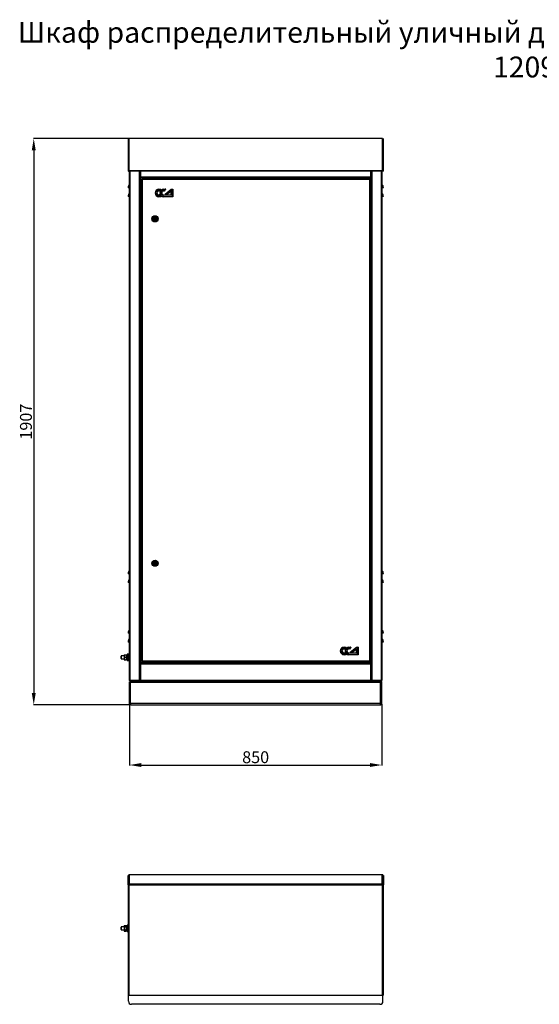
# Model space of a CAD drawing. Units: millimetres. Extents: x 1882 to 5690, y 2276 to 5592.
# Drawn here: x 1882 to 3632, y 2276 to 5592 of the extents above; entities that cross this region are included whole.
import ezdxf

# ---------------------------------------------------------------- set-up
doc = ezdxf.new("R2010")
doc.units = ezdxf.units.MM
doc.layers.add('Логотип', color=1, linetype='Continuous')
doc.layers.add('Размер мм', color=8, linetype='Continuous')
doc.styles.get("Standard").update_dxf_attribs({"font": 'arial.ttf'})
doc.dimstyles.new('Аннотативный', dxfattribs={"dimscale": 0, "dimtxt": 40, "dimasz": 40, "dimexe": 1.25, "dimexo": 0.625, "dimtad": 1, "dimdec": 0, "dimtxsty": 'Standard', "dimcen": 2.5, "dimadec": 0, "dimazin": 0, "dimtfac": 1, "dimtdec": 0, "dimtmove": 0, "dimatfit": 3, "dimfxl": 1, "dimarcsym": 0})

# ---------------------------------------------------------------- blocks, each defined once
blk = doc.blocks.new('*D1')
at = {"layer": 'Defpoints', "color": 0, "transparency": 16777216}
for p in [(2249.1, 5192.3), (1929.2, 3284.9), (2256.6, 3284.9)]:
    blk.add_point(p, dxfattribs=at)
at = {"layer": 'Размер мм', "color": 0, "lineweight": -2, "transparency": 16777216}
for p, q in [((2248.5, 5192.3), (1927.9, 5192.3)), ((1929.2, 5152.3), (1929.2, 3324.9)), ((2256, 3284.9), (1927.9, 3284.9))]:
    blk.add_line(p, q, dxfattribs=at)
at = {"layer": 'Размер мм', "color": 0, "transparency": 16777216}
for points in [[(1922.5, 5152.3), (1935.8, 5152.3), (1929.2, 5192.3)], [(1922.5, 3324.9), (1935.8, 3324.9), (1929.2, 3284.9)]]:
    blk.add_solid(points, dxfattribs=at)
at = {"layer": 'Размер мм', "color": 0, "transparency": 16777216, "insert": (1908.1, 4238.6), "char_height": 40, "attachment_point": 5, "rotation": 90}
blk.add_mtext('1907', dxfattribs=at)
blk = doc.blocks.new('*D2')
at = {"layer": 'Defpoints', "color": 0, "transparency": 16777216}
for p in [(2251.6, 3289.9), (3101.1, 3287.9), (3101.1, 3082.1)]:
    blk.add_point(p, dxfattribs=at)
at = {"layer": 'Размер мм', "color": 0, "lineweight": -2, "transparency": 16777216}
for p, q in [((2251.6, 3289.3), (2251.6, 3080.9)), ((3101.1, 3287.3), (3101.1, 3080.9)), ((2291.6, 3082.1), (3061.1, 3082.1))]:
    blk.add_line(p, q, dxfattribs=at)
at = {"layer": 'Размер мм', "color": 0, "transparency": 16777216}
for points in [[(2291.6, 3088.8), (2291.6, 3075.5), (2251.6, 3082.1)], [(3061.1, 3088.8), (3061.1, 3075.5), (3101.1, 3082.1)]]:
    blk.add_solid(points, dxfattribs=at)
at = {"layer": 'Размер мм', "color": 0, "transparency": 16777216, "insert": (2676.4, 3103.2), "char_height": 40, "attachment_point": 5}
blk.add_mtext('850', dxfattribs=at)

msp = doc.modelspace()

# ---------------------------------------------------------------- linework, layer by layer
at = {"linetype": 'Continuous', "lineweight": 25}
for p, q in [((2246.6, 5189.9), (2246.6, 5081.9)), ((2249.1, 5192.3), (2249.1, 5083.6)), ((2250.7, 5192.3), (2249.1, 5192.3)), ((3102.5, 5192.4), (2250.7, 5192.4)), ((2250.7, 5192.3), (2250.7, 5192.4)), ((3102.5, 5192.3), (2250.7, 5192.3)), ((3102.5, 5192.4), (3102.5, 5192.3)), ((3104.1, 5192.3), (3102.5, 5192.3)), ((3104.1, 5083.6), (3104.1, 5192.3)), ((3106.6, 5081.9), (3106.6, 5189.9)), ((2248.1, 5081.9), (2246.6, 5081.9)), ((2248.1, 5082.1), (2247.3, 5082.9)), ((2248.1, 5082.1), (2248.1, 5083.6)), ((2248.1, 5083.6), (2258.1, 5083.6)), ((2249.1, 5083.6), (2248.1, 5083.6)), ((2248.1, 5083.6), (2248.1, 5083.6)), ((2258.1, 5082.1), (2248.1, 5082.1)), ((2248.4, 5081.9), (2248.1, 5081.9)), ((2248.4, 5081.9), (2248.2, 5082.1)), ((2248.4, 5081.9), (2249.6, 5081.9)), ((3104.1, 5083.6), (2249.1, 5083.6)), ((2249.6, 5082.1), (2249.6, 5081.9)), ((2249.6, 5081.9), (2249.7, 5081.9)), ((2249.7, 5081.9), (2249.7, 5082.1)), ((2251.6, 3367.4), (2251.6, 5082.1)), ((2254.1, 3366.4), (2254.1, 5082.1)), ((2258.1, 5083.6), (2258.1, 5082.1)), ((3095.1, 5083.6), (2258.1, 5083.6)), ((3095.1, 5082.1), (2258.1, 5082.1)), ((2285.6, 3366.4), (2285.6, 5082.1)), ((2288.1, 3366.4), (2288.1, 5082.1)), ((2288.6, 5082.1), (2288.6, 5063.4)), ((3064.6, 5063.4), (3064.6, 5082.1)), ((3065.1, 5082.1), (3065.1, 3366.4)), ((3067.6, 5082.1), (3067.6, 3366.4)), ((3095.1, 5082.1), (3095.1, 5083.6)), ((3095.1, 5083.6), (3105.1, 5083.6)), ((3105.1, 5082.1), (3095.1, 5082.1)), ((3099.1, 5082.1), (3099.1, 3366.4)), ((3101.6, 5082.1), (3101.6, 3367.4)), ((3103.5, 5082.1), (3103.5, 5081.9)), ((3103.6, 5081.9), (3103.5, 5081.9)), ((3103.6, 5081.9), (3103.6, 5082.1)), ((3104.9, 5081.9), (3103.6, 5081.9)), ((3105.1, 5083.6), (3104.1, 5083.6)), ((3104.9, 5081.9), (3105.1, 5082.1)), ((3105.1, 5081.9), (3104.9, 5081.9)), ((3105.1, 5083.6), (3105.1, 5082.1)), ((3105.1, 5083.6), (3105.1, 5083.6)), ((3105.1, 5082.1), (3105.9, 5082.9)), ((3106.6, 5081.9), (3105.1, 5081.9)), ((2288.6, 5060.9), (2288.6, 5063.4)), ((2288.6, 5063.4), (3064.6, 5063.4)), ((2288.6, 5060.9), (3064.6, 5060.9)), ((2289.1, 3425.9), (2289.1, 5060.9)), ((2292.6, 3430.3), (2292.6, 5056.6)), ((2292.6, 5056.6), (2294.1, 5056.6)), ((2294.4, 5058.4), (3060.7, 5058.4)), ((2294.4, 5058.4), (2294.4, 5056.9)), ((2295.6, 5055.4), (3059.6, 5055.4)), ((2295.6, 3431.4), (2295.6, 5055.4)), ((2322.1, 5060.9), (2322.1, 5058.4)), ((2322.6, 5060.9), (2322.6, 5059.9)), ((2322.6, 5059.9), (3030.6, 5059.9)), ((2322.6, 5058.4), (2322.6, 5059.9)), ((3030.6, 5059.9), (3030.6, 5060.9)), ((3030.6, 5059.9), (3030.6, 5058.4)), ((3031.1, 5058.4), (3031.1, 5060.9)), ((3059.6, 5055.4), (3059.6, 3431.4)), ((3060.7, 5058.4), (3060.7, 5056.9)), ((3062.6, 5056.6), (3061.1, 5056.6)), ((3062.6, 5056.6), (3062.6, 3430.3)), ((3064.1, 5060.9), (3064.1, 3425.9)), ((3064.6, 5063.4), (3064.6, 5060.9)), ((2251.5, 5026.4), (2246.6, 5026.4)), ((2251.5, 5026.4), (2251.5, 5037.9)), ((2251.6, 5026.4), (2251.5, 5026.4)), ((2251.5, 4996.4), (2251.5, 5007.9)), ((3101.8, 5026.4), (3101.6, 5026.4)), ((3101.8, 5037.9), (3101.8, 5026.4)), ((3106.6, 5026.4), (3101.8, 5026.4)), ((3101.8, 5007.9), (3101.8, 4996.4)), ((2251.5, 4996.4), (2246.6, 4996.4)), ((2251.6, 4996.4), (2251.5, 4996.4)), ((3101.8, 4996.4), (3101.6, 4996.4)), ((3106.6, 4996.4), (3101.8, 4996.4)), ((2251.5, 3726.4), (2246.6, 3726.4)), ((2251.5, 3726.4), (2251.5, 3737.9)), ((2251.6, 3726.4), (2251.5, 3726.4)), ((3101.8, 3726.4), (3101.6, 3726.4)), ((3101.8, 3737.9), (3101.8, 3726.4)), ((3106.6, 3726.4), (3101.8, 3726.4)), ((2251.5, 3696.4), (2246.6, 3696.4)), ((2251.5, 3696.4), (2251.5, 3707.9)), ((2251.6, 3696.4), (2251.5, 3696.4)), ((3101.8, 3696.4), (3101.6, 3696.4)), ((3101.8, 3707.9), (3101.8, 3696.4)), ((3106.6, 3696.4), (3101.8, 3696.4)), ((2251.5, 3526.4), (2246.6, 3526.4)), ((2251.5, 3526.4), (2251.5, 3537.9)), ((2251.6, 3526.4), (2251.5, 3526.4)), ((3101.8, 3526.4), (3101.6, 3526.4)), ((3101.8, 3537.9), (3101.8, 3526.4)), ((3106.6, 3526.4), (3101.8, 3526.4)), ((2251.5, 3496.4), (2246.6, 3496.4)), ((2251.5, 3496.4), (2251.5, 3507.9)), ((2251.6, 3496.4), (2251.5, 3496.4)), ((3101.8, 3496.4), (3101.6, 3496.4)), ((3101.8, 3507.9), (3101.8, 3496.4)), ((3106.6, 3496.4), (3101.8, 3496.4)), ((2224.1, 3449.9), (2223.1, 3448.9)), ((2223.1, 3440.9), (2223.1, 3448.9)), ((2233.1, 3449.9), (2224.1, 3449.9)), ((2224.1, 3449.9), (2224.1, 3439.9)), ((2233.1, 3453.4), (2233.1, 3449.2)), ((2233.1, 3449.2), (2233.1, 3440.7)), ((2233.8, 3453.4), (2240.3, 3453.4)), ((2241.1, 3453.4), (2241.1, 3449.2)), ((2244.3, 3449.9), (2241.1, 3449.9)), ((2241.1, 3449.2), (2241.1, 3440.7)), ((2246.3, 3455.4), (2244.3, 3455.4)), ((2244.3, 3455.4), (2244.3, 3434.4)), ((2248.3, 3455.4), (2246.3, 3455.4)), ((2246.3, 3455.4), (2246.3, 3434.4)), ((2248.3, 3434.4), (2248.3, 3455.4)), ((2251.6, 3449.9), (2248.3, 3449.9)), ((2223.1, 3440.9), (2224.1, 3439.9)), ((2224.1, 3439.9), (2233.1, 3439.9)), ((2233.1, 3440.7), (2233.1, 3436.4)), ((2233.8, 3444.9), (2240.3, 3444.9)), ((2233.8, 3436.4), (2240.3, 3436.4)), ((2241.1, 3440.7), (2241.1, 3436.4)), ((2241.1, 3439.9), (2244.3, 3439.9)), ((2244.3, 3434.4), (2246.3, 3434.4)), ((2246.3, 3434.4), (2248.3, 3434.4)), ((2248.3, 3439.9), (2251.6, 3439.9)), ((2251.6, 3433), (2251.5, 3433)), ((2251.5, 3432.8), (2251.5, 3433)), ((2251.6, 3432.8), (2251.5, 3432.8)), ((2251.5, 3421.8), (2251.5, 3432.8)), ((2251.6, 3421.8), (2251.5, 3421.8)), ((2251.5, 3421), (2251.5, 3421.8)), ((2251.6, 3421), (2251.5, 3421)), ((2251.6, 3433.5), (2251.6, 3433.5)), ((2251.6, 3433.5), (2251.6, 3433)), ((2251.6, 3433), (2251.6, 3433)), ((2251.6, 3433), (2251.6, 3422)), ((2251.6, 3422), (2251.6, 3422)), ((2251.6, 3422), (2251.6, 3420.5)), ((2251.6, 3420.5), (2251.6, 3420.5)), ((2288.1, 3425.9), (2289.1, 3425.9)), ((3064.6, 3425.9), (2288.6, 3425.9)), ((2288.6, 3425.9), (2288.6, 3424.9)), ((2288.6, 3425.9), (2288.6, 3425.9)), ((2288.6, 3422.4), (2288.6, 3424.9)), ((2288.6, 3424.9), (3064.6, 3424.9)), ((2288.6, 3422.4), (2288.6, 3367.4)), ((2288.6, 3422.4), (3064.6, 3422.4)), ((2322.1, 3425.9), (2289.1, 3425.9)), ((2292.6, 3430.3), (2294.1, 3430.3)), ((2294.4, 3428.4), (2294.4, 3429.9)), ((3060.7, 3428.4), (2294.4, 3428.4)), ((3059.6, 3431.4), (2295.6, 3431.4)), ((2322.1, 3428.4), (2322.1, 3425.9)), ((2329.4, 3428.4), (2329.6, 3428.4)), ((3023.6, 3428.4), (2329.6, 3428.4)), ((3023.6, 3428.4), (3023.9, 3428.4)), ((3031.1, 3425.9), (3031.1, 3428.4)), ((3064.1, 3425.9), (3031.1, 3425.9)), ((3060.7, 3428.4), (3060.7, 3429.9)), ((3062.6, 3430.3), (3061.1, 3430.3)), ((3064.1, 3425.9), (3065.1, 3425.9)), ((3064.6, 3424.9), (3064.6, 3425.9)), ((3064.6, 3425.9), (3064.6, 3425.9)), ((3064.6, 3424.9), (3064.6, 3422.4)), ((3064.6, 3367.4), (3064.6, 3422.4)), ((2251.6, 3366.4), (2251.6, 3367.4)), ((2254.1, 3366.4), (2251.6, 3366.4)), ((2251.6, 3359.9), (2251.6, 3361.9)), ((2252, 3361.9), (2251.6, 3361.9)), ((2251.6, 3289.9), (2251.6, 3359.9)), ((2254.6, 3359.9), (2251.6, 3359.9)), ((2254, 3366.4), (2254.1, 3366.4)), ((2254.1, 3366.4), (2285.6, 3366.4)), ((2288.1, 3366.4), (2254.1, 3366.4)), ((2254.1, 3366.4), (2254.1, 3364.9)), ((2288.1, 3364.9), (2254.1, 3364.9)), ((3096.6, 3359.9), (2254.6, 3359.9)), ((2254.6, 3289.9), (2254.6, 3359.9)), ((2255.1, 3366.4), (2255.1, 3366.4)), ((2288.1, 3366.4), (2285.6, 3366.4)), ((2288.1, 3364.9), (2288.1, 3366.4)), ((2288.1, 3366.4), (2288.6, 3366.4)), ((2288.6, 3364.9), (2288.1, 3364.9)), ((2288.6, 3367.4), (3064.6, 3367.4)), ((2288.6, 3364.9), (2288.6, 3367.4)), ((2288.6, 3364.9), (3064.6, 3364.9)), ((3064.6, 3367.4), (3064.6, 3364.9)), ((3064.6, 3366.4), (3065.1, 3366.4)), ((3065.1, 3364.9), (3064.6, 3364.9)), ((3067.6, 3366.4), (3065.1, 3366.4)), ((3065.1, 3364.9), (3065.1, 3366.4)), ((3099.1, 3366.4), (3065.1, 3366.4)), ((3099.1, 3364.9), (3065.1, 3364.9)), ((3067.6, 3366.4), (3099.1, 3366.4)), ((3096.6, 3361.9), (3096.4, 3361.9)), ((3096.6, 3364.9), (3096.6, 3361.9)), ((3096.6, 3361.9), (3096.6, 3359.9)), ((3096.6, 3361.9), (3101.6, 3361.9)), ((3096.6, 3289.9), (3096.6, 3359.9)), ((3098.1, 3366.4), (3098.1, 3366.4)), ((3101.6, 3366.4), (3099.1, 3366.4)), ((3099.1, 3366.4), (3099.1, 3364.9)), ((3099.1, 3366.4), (3099.3, 3366.4)), ((3101.6, 3366.4), (3101.6, 3367.4)), ((3101.6, 3359.9), (3101.6, 3361.9)), ((3101.6, 3289.9), (3101.6, 3359.9)), ((2254.6, 3289.9), (2251.6, 3289.9)), ((2251.6, 3287.9), (2251.6, 3289.9)), ((2252, 3287.9), (2251.6, 3287.9)), ((2254.6, 3289.9), (3096.6, 3289.9)), ((2256.6, 3284.9), (3095.9, 3284.9)), ((3095.9, 3284.9), (3096.6, 3284.9)), ((3096.6, 3287.9), (3096.4, 3287.9)), ((3096.6, 3287.9), (3096.6, 3289.9)), ((3101.6, 3287.9), (3096.6, 3287.9)), ((3096.6, 3284.9), (3096.6, 3287.9)), ((3101.6, 3287.9), (3101.6, 3289.9)), ((2246.6, 2678.5), (2246.6, 2710.1)), ((2246.6, 2710.1), (2248.1, 2710.1)), ((2248.1, 2678.5), (2248.1, 2710.1)), ((2248.2, 2710.1), (2248.2, 2678.5)), ((2250.7, 2712.5), (2250.7, 2680.9)), ((3102.5, 2712.5), (2250.7, 2712.5)), ((3102.5, 2680.9), (3102.5, 2712.5)), ((3105, 2678.5), (3105, 2710.1)), ((3106.6, 2710.1), (3105.1, 2710.1)), ((3105.1, 2710.1), (3105.1, 2678.5)), ((3106.6, 2710.1), (3106.6, 2678.5)), ((2246.6, 2678.5), (2246.6, 2309.3)), ((2248.1, 2678.5), (2246.6, 2678.5)), ((2249.7, 2678.5), (2248.2, 2678.5)), ((2248.2, 2678.4), (2248.2, 2678.5)), ((2249.1, 2678.2), (2249.1, 2677.8)), ((2250.7, 2678.2), (2249.1, 2678.2)), ((2250.7, 2677.8), (2249.1, 2677.8)), ((2249.1, 2677.8), (2249.1, 2306.3)), ((2249.7, 2678.2), (2249.7, 2678.5)), ((2250.7, 2677.8), (2250.7, 2680.9)), ((3102.5, 2680.9), (2250.7, 2680.9)), ((3102.5, 2677.8), (2250.7, 2677.8)), ((3102.5, 2680.9), (3102.5, 2677.8)), ((3104.1, 2678.2), (3102.5, 2678.2)), ((3104.1, 2677.8), (3102.5, 2677.8)), ((3103.5, 2678.5), (3105, 2678.5)), ((3103.5, 2678.5), (3103.5, 2678.2)), ((3104.1, 2678.2), (3104.1, 2677.8)), ((3104.1, 2306.3), (3104.1, 2677.8)), ((3105, 2678.5), (3105, 2678.4)), ((3105.1, 2678.5), (3106.6, 2678.5)), ((3106.6, 2309.3), (3106.6, 2678.5)), ((2224.1, 2536.9), (2223.1, 2535.9)), ((2223.1, 2531.9), (2223.1, 2535.9)), ((2223.1, 2527.9), (2223.1, 2531.9)), ((2223.1, 2527.9), (2224.1, 2526.9)), ((2233.1, 2536.9), (2224.1, 2536.9)), ((2224.1, 2536.9), (2224.1, 2531.9)), ((2224.1, 2531.9), (2224.1, 2526.9)), ((2224.1, 2526.9), (2233.1, 2526.9)), ((2233.8, 2541.7), (2233.1, 2540.4)), ((2233.1, 2540.4), (2233.1, 2539.2)), ((2233.1, 2539.2), (2233.1, 2531.9)), ((2233.1, 2531.9), (2233.1, 2524.5)), ((2233.1, 2524.5), (2233.1, 2523.4)), ((2233.1, 2523.4), (2233.8, 2522.1)), ((2233.8, 2541.7), (2240.3, 2541.7)), ((2233.8, 2536.8), (2240.3, 2536.8)), ((2233.8, 2527), (2240.3, 2527)), ((2233.8, 2522.1), (2240.3, 2522.1)), ((2241.1, 2540.4), (2240.3, 2541.7)), ((2240.3, 2522.1), (2241.1, 2523.4)), ((2241.1, 2540.4), (2241.1, 2539.2)), ((2241.1, 2539.2), (2241.1, 2531.9)), ((2244.3, 2536.9), (2241.1, 2536.9)), ((2241.1, 2531.9), (2241.1, 2524.5)), ((2241.1, 2526.9), (2244.3, 2526.9)), ((2241.1, 2524.5), (2241.1, 2523.4)), ((2246.3, 2542.4), (2244.3, 2542.4)), ((2244.3, 2542.4), (2244.3, 2534.8)), ((2244.3, 2534.8), (2244.3, 2521.4)), ((2244.3, 2521.4), (2246.3, 2521.4)), ((2246.6, 2542.4), (2246.3, 2542.4)), ((2246.3, 2542.4), (2246.3, 2534.8)), ((2246.3, 2542.4), (2246.3, 2521.4)), ((2246.3, 2534.8), (2246.3, 2521.4)), ((2246.3, 2521.4), (2246.6, 2521.4)), ((2248.1, 2306.4), (2248.1, 2306.3)), ((2249.1, 2306.3), (2248.1, 2306.3)), ((2248.1, 2306), (2248.1, 2306.3)), ((3105.1, 2306), (2248.1, 2306)), ((2248.1, 2286.2), (2248.1, 2306)), ((3104.1, 2306.3), (2249.1, 2306.3)), ((3105.1, 2306.3), (3104.1, 2306.3)), ((3105.1, 2306.3), (3105.1, 2306.4)), ((3105.1, 2306), (3105.1, 2306.3)), ((3105.1, 2286.2), (3105.1, 2306)), ((3095.1, 2276.2), (2258.1, 2276.2))]:
    msp.add_line(p, q, dxfattribs=at)
at = {"linetype": 'Continuous', "lineweight": 25, "flags": 128}
for points in [[(2249.7, 5081.9), (2249.7, 5081.9), (2249.8, 5082), (2249.9, 5082), (2250, 5082.1), (2250, 5082.1)], [(3103.2, 5082.1), (3103.2, 5082.1), (3103.4, 5082), (3103.5, 5082), (3103.5, 5081.9), (3103.5, 5081.9)], [(2295.6, 5055.4), (2295, 5055.7), (2294.4, 5055.9), (2293.9, 5056.1), (2293.5, 5056.2), (2293.1, 5056.4), (2292.8, 5056.5), (2292.6, 5056.6), (2292.6, 5056.6)], [(2295.6, 5055.4), (2295.3, 5055.7), (2295, 5055.9), (2294.7, 5056.1), (2294.5, 5056.2), (2294.3, 5056.4), (2294.2, 5056.5), (2294.1, 5056.6), (2294.1, 5056.6)], [(2294.4, 5058.4), (2294.5, 5058.4), (2294.5, 5058.2), (2294.6, 5057.9), (2294.8, 5057.6), (2294.9, 5057.1), (2295.1, 5056.6), (2295.4, 5056), (2295.6, 5055.4)], [(2294.4, 5056.9), (2294.5, 5056.9), (2294.5, 5056.8), (2294.6, 5056.7), (2294.8, 5056.5), (2294.9, 5056.3), (2295.1, 5056), (2295.4, 5055.7), (2295.6, 5055.4)], [(3059.6, 5055.4), (3059.8, 5056), (3060, 5056.5), (3060.1, 5056.9), (3060.3, 5057.4), (3060.5, 5057.7), (3060.6, 5058), (3060.7, 5058.3), (3060.7, 5058.4), (3060.7, 5058.4)], [(3059.6, 5055.4), (3059.8, 5055.7), (3060, 5055.9), (3060.1, 5056.2), (3060.3, 5056.4), (3060.5, 5056.6), (3060.6, 5056.7), (3060.7, 5056.8), (3060.7, 5056.9), (3060.7, 5056.9)], [(3061.1, 5056.6), (3061, 5056.6), (3061, 5056.5), (3060.8, 5056.4), (3060.6, 5056.2), (3060.4, 5056.1), (3060.1, 5055.9), (3059.9, 5055.7), (3059.6, 5055.4)], [(3062.6, 5056.6), (3062.5, 5056.6), (3062.3, 5056.5), (3062.1, 5056.4), (3061.7, 5056.2), (3061.2, 5056.1), (3060.7, 5055.9), (3060.2, 5055.7), (3059.6, 5055.4)], [(2292.6, 3430.3), (2292.6, 3430.3), (2292.8, 3430.4), (2293.1, 3430.5), (2293.5, 3430.6), (2293.9, 3430.8), (2294.4, 3431), (2295, 3431.2), (2295.6, 3431.4)], [(2294.1, 3430.3), (2294.1, 3430.3), (2294.2, 3430.4), (2294.3, 3430.5), (2294.5, 3430.6), (2294.7, 3430.8), (2295, 3431), (2295.3, 3431.2), (2295.6, 3431.4)], [(2295.6, 3431.4), (2295.4, 3430.9), (2295.2, 3430.4), (2295, 3429.9), (2294.8, 3429.5), (2294.7, 3429.1), (2294.6, 3428.8), (2294.5, 3428.6), (2294.4, 3428.5), (2294.4, 3428.4)], [(2295.6, 3431.4), (2295.4, 3431.1), (2295.1, 3430.9), (2294.9, 3430.6), (2294.8, 3430.4), (2294.6, 3430.2), (2294.5, 3430), (2294.5, 3430), (2294.4, 3429.9)], [(3060.7, 3428.4), (3060.7, 3428.5), (3060.6, 3428.7), (3060.5, 3428.9), (3060.4, 3429.3), (3060.2, 3429.8), (3060, 3430.3), (3059.8, 3430.8), (3059.6, 3431.4)], [(3059.6, 3431.4), (3060.2, 3431.2), (3060.7, 3431), (3061.2, 3430.8), (3061.7, 3430.6), (3062.1, 3430.5), (3062.3, 3430.4), (3062.5, 3430.3), (3062.6, 3430.3)], [(3059.6, 3431.4), (3059.9, 3431.2), (3060.1, 3431), (3060.4, 3430.8), (3060.6, 3430.6), (3060.8, 3430.5), (3061, 3430.4), (3061, 3430.3), (3061.1, 3430.3)], [(3060.7, 3429.9), (3060.7, 3430), (3060.7, 3430), (3060.6, 3430.1), (3060.5, 3430.3), (3060.3, 3430.5), (3060.1, 3430.7), (3060, 3430.9), (3059.8, 3431.2), (3059.6, 3431.4)], [(2246.6, 2678.5), (2246.7, 2678.4), (2246.8, 2678.2), (2247, 2678.1), (2247.4, 2678), (2247.7, 2677.9), (2248.2, 2677.9), (2248.6, 2677.8), (2249.1, 2677.8)], [(2248.1, 2678.5), (2248.1, 2678.4), (2248.2, 2678.4), (2248.3, 2678.3), (2248.4, 2678.3), (2248.6, 2678.3), (2248.7, 2678.2), (2248.9, 2678.2), (2249.1, 2678.2)], [(3104.1, 2677.8), (3104.6, 2677.8), (3105.1, 2677.9), (3105.5, 2677.9), (3105.9, 2678), (3106.2, 2678.1), (3106.4, 2678.2), (3106.6, 2678.4), (3106.6, 2678.5)], [(3104.1, 2678.2), (3104.3, 2678.2), (3104.5, 2678.2), (3104.7, 2678.3), (3104.8, 2678.3), (3105, 2678.3), (3105.1, 2678.4), (3105.1, 2678.4), (3105.1, 2678.5)]]:
    msp.add_lwpolyline(points, dxfattribs=at)
at = {"linetype": 'Continuous', "lineweight": 25}
for centre, radius in [((2337.6, 4921.8), 10.5), ((2337.6, 4921.8), 8), ((2337.6, 4921.8), 5.65), ((2337.6, 4921.8), 5.15), ((2337.6, 4923), 3), ((2337.6, 4923), 2.5), ((2337.6, 3761.8), 10.5), ((2337.6, 3761.8), 8), ((2337.6, 3761.8), 5.65), ((2337.6, 3761.8), 5.15), ((2337.6, 3763), 3), ((2337.6, 3763), 2.5)]:
    msp.add_circle(centre, radius, dxfattribs=at)
for centre, radius, start, end in [((2249.1, 5189.8), 2.45, 88.8491, 178.8008), ((3104.2, 5189.8), 2.45, 1.1992, 91.1509), ((2249.1, 5081.1), 2.5, 112.6409, 135.2321), ((2249.1, 5081.2), 1, 115.4877, 135.2173), ((3104.1, 5081.2), 1, 44.7827, 64.5123), ((3104.2, 5081.1), 2.5, 44.7679, 67.3591), ((2262.7, 5026.4), 16.1, 134.3304, 180), ((2262.7, 4996.4), 16.1, 134.3304, 180), ((2251.1, 5038.3), 0.5, 314.3304, 0), ((2251.1, 5008.3), 0.5, 314.3304, 0), ((3102.1, 5038.3), 0.5, 180, 225.6696), ((3102.1, 5008.3), 0.5, 180, 225.6696), ((3090.5, 5026.4), 16.1, 0, 45.6696), ((3090.5, 4996.4), 16.1, 0, 45.6696), ((2262.7, 3726.4), 16.1, 134.3304, 180), ((2251.1, 3738.3), 0.5, 314.3304, 0), ((3102.1, 3738.3), 0.5, 180, 225.6696), ((3090.5, 3726.4), 16.1, 0, 45.6696), ((2262.7, 3696.4), 16.1, 134.3304, 180), ((2251.1, 3708.3), 0.5, 314.3304, 0), ((3102.1, 3708.3), 0.5, 180, 225.6696), ((3090.5, 3696.4), 16.1, 0, 45.6696), ((2262.7, 3526.4), 16.1, 134.3304, 180), ((2251.1, 3538.3), 0.5, 314.3304, 0), ((3102.1, 3538.3), 0.5, 180, 225.6696), ((3090.5, 3526.4), 16.1, 0, 45.6696), ((2262.7, 3496.4), 16.1, 134.3304, 180), ((2251.1, 3508.3), 0.5, 314.3304, 0), ((3102.1, 3508.3), 0.5, 180, 225.6696), ((3090.5, 3496.4), 16.1, 0, 45.6696), ((2256.6, 3359.9), 5, 90, 180), ((2254.1, 3367.4), 2.5, 203.3284, 270), ((3099.1, 3367.4), 2.5, 270, 336.6716), ((2256.6, 3289.9), 5, 180, 270), ((2250.7, 2710), 2.45, 88.8496, 178.8003), ((3102.6, 2710), 2.45, 1.1997, 91.1504), ((2250.7, 2678.4), 2.45, 88.8496, 178.8003), ((2250.7, 2678.5), 0.981, 88.8495, 178.801), ((3102.6, 2678.4), 2.45, 1.1997, 91.1504), ((3102.5, 2678.5), 0.981, 1.199, 91.1505), ((2248.7, 2311.4), 5.11, 254.2168, 263.5189), ((2249.1, 2314.6), 8.3, 263.1868, 270.1067), ((3104.1, 2314.6), 8.3, 269.8933, 276.8132), ((3104.5, 2311.4), 5.11, 276.4811, 285.7832), ((2258.1, 2286.2), 10, 180, 270), ((3095.1, 2286.2), 10, 270, 0)]:
    msp.add_arc(centre, radius, start, end, dxfattribs=at)
for centre, major_axis, ratio, start_param, end_param in [((2249.1, 5081.9), (2.5, 0), 0.575881, 2.382212, 3.141593), ((3104.1, 5081.9), (2.5, 0), 0.575881, 0, 0.759381), ((2256.6, 3359.9), (0, 5), 0.4, 0, 1.570796), ((2256.6, 3289.9), (0, 5), 0.4, 1.570796, 3.141593), ((2249.1, 2309.3), (0, 3.98), 0.627545, 1.570796, 2.330177), ((3104.1, 2309.3), (0, 3.98), 0.627545, 3.953008, 4.712389)]:
    msp.add_ellipse(centre, major_axis=major_axis, ratio=ratio, start_param=start_param, end_param=end_param, dxfattribs=at)
for points, knots in [([(2233.8, 3453.4), (2233.6, 3452.7), (2233.2, 3451.3), (2233.1, 3449.9), (2233.1, 3449.2)], [0, 0, 0, 0, 0.495459, 1, 1, 1, 1]), ([(2233.1, 3453.4), (2233.2, 3453.4), (2233.3, 3453.4), (2233.7, 3453.4), (2233.8, 3453.4)], [0, 0, 0, 0, 0.742449, 1, 1, 1, 1]), ([(2233.1, 3449.2), (2233.1, 3449.1), (2233.1, 3448.3), (2233.2, 3446.9), (2233.6, 3445.6), (2233.8, 3444.9)], [0, 0, 0, 0, 0.070085, 0.53078, 1, 1, 1, 1]), ([(2241.1, 3449.2), (2241.1, 3449.3), (2241.1, 3450), (2240.9, 3451.5), (2240.5, 3452.8), (2240.3, 3453.4)], [0, 0, 0, 0, 0.070104, 0.530789, 1, 1, 1, 1]), ([(2240.3, 3453.4), (2240.4, 3453.4), (2240.9, 3453.4), (2241, 3453.4), (2241.1, 3453.4)], [0, 0, 0, 0, 0.257551, 1, 1, 1, 1]), ([(2240.3, 3444.9), (2240.5, 3445.6), (2240.9, 3447), (2241, 3448.4), (2241.1, 3449.2)], [0, 0, 0, 0, 0.49547, 1, 1, 1, 1]), ([(2233.8, 3444.9), (2233.6, 3444.2), (2233.2, 3442.8), (2233.1, 3441.4), (2233.1, 3440.7)], [0, 0, 0, 0, 0.495459, 1, 1, 1, 1]), ([(2233.1, 3440.7), (2233.1, 3440.6), (2233.1, 3439.8), (2233.2, 3438.4), (2233.6, 3437.1), (2233.8, 3436.4)], [0, 0, 0, 0, 0.070085, 0.53078, 1, 1, 1, 1]), ([(2233.8, 3436.4), (2233.7, 3436.4), (2233.3, 3436.4), (2233.2, 3436.4), (2233.1, 3436.4)], [0, 0, 0, 0, 0.257551, 1, 1, 1, 1]), ([(2241.1, 3440.7), (2241.1, 3440.8), (2241.1, 3441.5), (2240.9, 3443), (2240.5, 3444.3), (2240.3, 3444.9)], [0, 0, 0, 0, 0.070083, 0.530789, 1, 1, 1, 1]), ([(2240.3, 3436.4), (2240.5, 3437.1), (2240.9, 3438.5), (2241, 3439.9), (2241.1, 3440.7)], [0, 0, 0, 0, 0.49545, 1, 1, 1, 1]), ([(2241.1, 3436.4), (2241, 3436.4), (2240.9, 3436.4), (2240.4, 3436.4), (2240.3, 3436.4)], [0, 0, 0, 0, 0.742449, 1, 1, 1, 1]), ([(3095.9, 3364.9), (3096, 3364.9), (3096.1, 3364.8), (3096.2, 3364), (3096.4, 3362.7), (3096.5, 3361.3), (3096.6, 3360.3), (3096.6, 3359.9)], [0, 0, 0, 0, 0.194911, 0.410447, 0.625984, 0.841518, 1, 1, 1, 1]), ([(3101.1, 3361.9), (3101, 3362.3), (3100.6, 3363.1), (3099.4, 3364.2), (3098, 3364.8), (3097, 3364.9), (3096.6, 3364.9)], [0, 0, 0, 0, 0.196938, 0.490527, 0.784132, 1, 1, 1, 1]), ([(3096.6, 3289.9), (3096.6, 3289.4), (3096.5, 3288.3), (3096.3, 3286.9), (3096.2, 3285.7), (3096, 3285), (3096, 3285), (3095.9, 3284.9)], [0, 0, 0, 0, 0.194917, 0.410456, 0.625996, 0.841529, 1, 1, 1, 1]), ([(3096.6, 3284.9), (3097.1, 3285), (3098.2, 3285.1), (3099.7, 3285.9), (3100.7, 3286.9), (3101, 3287.7), (3101.1, 3287.9)], [0, 0, 0, 0, 0.265637, 0.559376, 0.853119, 1, 1, 1, 1]), ([(2233.8, 2541.7), (2233.6, 2541.3), (2233.2, 2540.5), (2233.1, 2539.6), (2233.1, 2539.2)], [0, 0, 0, 0, 0.49547, 1, 1, 1, 1]), ([(2233.1, 2539.2), (2233.1, 2539.2), (2233.1, 2538.7), (2233.2, 2537.9), (2233.6, 2537.2), (2233.8, 2536.8)], [0, 0, 0, 0, 0.070104, 0.53079, 1, 1, 1, 1]), ([(2233.8, 2536.8), (2233.5, 2535.6), (2233.1, 2534), (2233.1, 2532.3), (2233.1, 2531.9)], [0, 0, 0, 0, 0.731366, 1, 1, 1, 1]), ([(2233.1, 2531.9), (2233.2, 2530.6), (2233.3, 2529), (2233.7, 2527.4), (2233.8, 2527)], [0, 0, 0, 0, 0.742449, 1, 1, 1, 1]), ([(2233.8, 2527), (2233.6, 2526.6), (2233.2, 2525.8), (2233.1, 2524.9), (2233.1, 2524.5)], [0, 0, 0, 0, 0.495459, 1, 1, 1, 1]), ([(2233.1, 2524.5), (2233.1, 2524.4), (2233.1, 2524), (2233.2, 2523.2), (2233.6, 2522.4), (2233.8, 2522.1)], [0, 0, 0, 0, 0.070085, 0.53078, 1, 1, 1, 1]), ([(2241.1, 2539.2), (2241.1, 2539.3), (2241.1, 2539.7), (2240.9, 2540.6), (2240.5, 2541.3), (2240.3, 2541.7)], [0, 0, 0, 0, 0.070085, 0.530779, 1, 1, 1, 1]), ([(2240.3, 2536.8), (2240.5, 2537.2), (2240.9, 2538), (2241, 2538.8), (2241.1, 2539.2)], [0, 0, 0, 0, 0.49546, 1, 1, 1, 1]), ([(2241.1, 2531.9), (2241.1, 2532.3), (2241, 2534), (2240.6, 2535.6), (2240.3, 2536.8)], [0, 0, 0, 0, 0.268634, 1, 1, 1, 1]), ([(2240.3, 2527), (2240.4, 2527.4), (2240.9, 2529), (2241, 2530.6), (2241.1, 2531.9)], [0, 0, 0, 0, 0.257551, 1, 1, 1, 1]), ([(2241.1, 2524.5), (2241.1, 2524.6), (2241.1, 2525), (2240.9, 2525.8), (2240.5, 2526.6), (2240.3, 2527)], [0, 0, 0, 0, 0.070104, 0.530789, 1, 1, 1, 1]), ([(2240.3, 2522.1), (2240.5, 2522.5), (2240.9, 2523.3), (2241, 2524.1), (2241.1, 2524.5)], [0, 0, 0, 0, 0.49547, 1, 1, 1, 1])]:
    msp.add_open_spline(points, degree=3, knots=knots, dxfattribs=at)
at = {"layer": 'Логотип', "linetype": 'Continuous', "lineweight": 25}
for p, q in [((2350.7, 5021.8), (2357.3, 5021.8)), ((2354.8, 5020.6), (2350.7, 5020.6)), ((2350.7, 5016.7), (2351.6, 5016.7)), ((2352.3, 5015.4), (2350.7, 5015.4)), ((2366.6, 5021.8), (2373.2, 5021.8)), ((2370.8, 5020.6), (2366.6, 5020.6)), ((2366.6, 5016.7), (2367.5, 5016.7)), ((2368.2, 5015.4), (2366.6, 5015.4)), ((2371.3, 5004.4), (2392.1, 5021.8)), ((2392.6, 5020.5), (2374.8, 5005.6)), ((2379.5, 5005.6), (2393.4, 5017.2)), ((2392.1, 5014.5), (2380, 5004.3)), ((2392.1, 5021.8), (2397.6, 5021.8)), ((2392.1, 5002.4), (2392.1, 5014.5)), ((2396.3, 5020.5), (2392.6, 5020.5)), ((2393.4, 5017.2), (2393.3, 5001.2)), ((2396.3, 4997.3), (2396.3, 5020.5)), ((2397.6, 5021.8), (2397.5, 4996)), ((2350.6, 5002.5), (2352.2, 5002.5)), ((2351.6, 5001.2), (2350.6, 5001.2)), ((2350.6, 4997.3), (2354.8, 4997.3)), ((2357.2, 4996.1), (2350.6, 4996.1)), ((2366.6, 5002.4), (2392.1, 5002.4)), ((2393.3, 5001.2), (2366.6, 5001.2)), ((2366.6, 4997.3), (2396.3, 4997.3)), ((2397.5, 4996), (2366.6, 4996.1)), ((2380, 5004.3), (2371.3, 5004.4)), ((2374.8, 5005.6), (2379.5, 5005.6)), ((2974.3, 3479.2), (2980.9, 3479.2)), ((2978.5, 3477.9), (2974.3, 3478)), ((2974.3, 3474.1), (2975.2, 3474.1)), ((2975.9, 3472.8), (2974.3, 3472.8)), ((2974.3, 3459.8), (2975.9, 3459.8)), ((2975.2, 3458.6), (2974.3, 3458.6)), ((2974.3, 3454.7), (2978.4, 3454.7)), ((2980.9, 3453.4), (2974.3, 3453.5)), ((2994.4, 3477.9), (2990.2, 3477.9)), ((2990.2, 3474), (2991.2, 3474)), ((2991.8, 3472.8), (2990.2, 3472.8)), ((2990.2, 3459.8), (3015.7, 3459.8)), ((3017, 3458.5), (2990.2, 3458.6)), ((2990.2, 3454.7), (3019.9, 3454.6)), ((3021.2, 3453.4), (2990.2, 3453.4)), ((2990.2, 3479.2), (2996.9, 3479.2)), ((2995, 3461.7), (3015.8, 3479.1)), ((3003.6, 3461.7), (2995, 3461.7)), ((3016.2, 3477.9), (2998.4, 3463)), ((2998.4, 3463), (3003.2, 3463)), ((3003.2, 3463), (3017, 3474.5)), ((3015.8, 3471.9), (3003.6, 3461.7)), ((3015.7, 3459.8), (3015.8, 3471.9)), ((3015.8, 3479.1), (3021.2, 3479.1)), ((3020, 3477.9), (3016.2, 3477.9)), ((3017, 3474.5), (3017, 3458.5)), ((3019.9, 3454.6), (3020, 3477.9)), ((3021.2, 3479.1), (3021.2, 3453.4))]:
    msp.add_line(p, q, dxfattribs=at)
at = {"layer": 'Логотип', "linetype": 'Continuous', "lineweight": 25, "flags": 128}
for points in [[(2350.7, 5020.6), (2350.7, 5020.8), (2350.7, 5021.1), (2350.7, 5021.3), (2350.7, 5021.5), (2350.7, 5021.6), (2350.7, 5021.7), (2350.7, 5021.8), (2350.7, 5021.8)], [(2350.7, 5016.7), (2350.7, 5016.4), (2350.7, 5016.2), (2350.7, 5016), (2350.7, 5015.8), (2350.7, 5015.7), (2350.7, 5015.5), (2350.7, 5015.5), (2350.7, 5015.4)], [(2366.6, 5021.8), (2366.6, 5021.8), (2366.6, 5021.7), (2366.6, 5021.6), (2366.6, 5021.4), (2366.6, 5021.3), (2366.6, 5021), (2366.6, 5020.8), (2366.6, 5020.6)], [(2366.6, 5016.7), (2366.6, 5016.4), (2366.6, 5016.2), (2366.6, 5016), (2366.6, 5015.8), (2366.6, 5015.6), (2366.6, 5015.5), (2366.6, 5015.4), (2366.6, 5015.4)], [(2392.6, 5020.5), (2392.5, 5020.8), (2392.4, 5021), (2392.3, 5021.2), (2392.3, 5021.4), (2392.2, 5021.6), (2392.2, 5021.7), (2392.1, 5021.7), (2392.1, 5021.8)], [(2393.4, 5017.2), (2393.1, 5016.6), (2392.9, 5016.1), (2392.7, 5015.7), (2392.5, 5015.3), (2392.3, 5014.9), (2392.2, 5014.7), (2392.1, 5014.5), (2392.1, 5014.5)], [(2397.6, 5021.8), (2397.5, 5021.7), (2397.5, 5021.7), (2397.4, 5021.5), (2397.2, 5021.4), (2397, 5021.2), (2396.8, 5021), (2396.6, 5020.8), (2396.3, 5020.5)], [(2350.6, 5002.5), (2350.6, 5002.4), (2350.6, 5002.4), (2350.6, 5002.3), (2350.6, 5002.1), (2350.6, 5001.9), (2350.6, 5001.7), (2350.6, 5001.5), (2350.6, 5001.2)], [(2350.6, 4996.1), (2350.6, 4996.1), (2350.6, 4996.2), (2350.6, 4996.3), (2350.6, 4996.5), (2350.6, 4996.6), (2350.6, 4996.9), (2350.6, 4997.1), (2350.6, 4997.3)], [(2366.6, 5001.2), (2366.6, 5001.4), (2366.6, 5001.7), (2366.6, 5001.9), (2366.6, 5002.1), (2366.6, 5002.2), (2366.6, 5002.3), (2366.6, 5002.4), (2366.6, 5002.4)], [(2366.6, 4996.1), (2366.6, 4996.1), (2366.6, 4996.2), (2366.6, 4996.3), (2366.6, 4996.4), (2366.6, 4996.6), (2366.6, 4996.8), (2366.6, 4997.1), (2366.6, 4997.3)], [(2374.8, 5005.6), (2374.2, 5005.4), (2373.6, 5005.2), (2373, 5005), (2372.6, 5004.8), (2372.1, 5004.6), (2371.8, 5004.5), (2371.5, 5004.4), (2371.4, 5004.4), (2371.3, 5004.4)], [(2379.5, 5005.6), (2379.6, 5005.3), (2379.7, 5005.1), (2379.8, 5004.9), (2379.9, 5004.7), (2379.9, 5004.6), (2380, 5004.4), (2380, 5004.4), (2380, 5004.3)], [(2393.3, 5001.2), (2393.1, 5001.4), (2392.9, 5001.6), (2392.7, 5001.8), (2392.5, 5002), (2392.4, 5002.1), (2392.3, 5002.2), (2392.2, 5002.3), (2392.1, 5002.4), (2392.1, 5002.4)], [(2397.5, 4996), (2397.5, 4996), (2397.4, 4996.1), (2397.4, 4996.2), (2397.2, 4996.3), (2397.1, 4996.5), (2396.9, 4996.6), (2396.7, 4996.8), (2396.5, 4997), (2396.3, 4997.3)], [(2974.3, 3478), (2974.3, 3478.2), (2974.3, 3478.4), (2974.3, 3478.6), (2974.3, 3478.8), (2974.3, 3479), (2974.3, 3479.1), (2974.3, 3479.2), (2974.3, 3479.2)], [(2974.3, 3474.1), (2974.3, 3473.8), (2974.3, 3473.6), (2974.3, 3473.4), (2974.3, 3473.2), (2974.3, 3473), (2974.3, 3472.9), (2974.3, 3472.8), (2974.3, 3472.8)], [(2974.3, 3459.8), (2974.3, 3459.8), (2974.3, 3459.7), (2974.3, 3459.6), (2974.3, 3459.5), (2974.3, 3459.3), (2974.3, 3459.1), (2974.3, 3458.8), (2974.3, 3458.6)], [(2974.3, 3453.5), (2974.3, 3453.5), (2974.3, 3453.5), (2974.3, 3453.7), (2974.3, 3453.8), (2974.3, 3454), (2974.3, 3454.2), (2974.3, 3454.5), (2974.3, 3454.7)], [(2990.2, 3479.2), (2990.2, 3479.1), (2990.2, 3479.1), (2990.2, 3479), (2990.2, 3478.8), (2990.2, 3478.6), (2990.2, 3478.4), (2990.2, 3478.2), (2990.2, 3477.9)], [(2990.2, 3474), (2990.2, 3473.8), (2990.2, 3473.6), (2990.2, 3473.3), (2990.2, 3473.1), (2990.2, 3473), (2990.2, 3472.9), (2990.2, 3472.8), (2990.2, 3472.8)], [(2990.2, 3458.6), (2990.2, 3458.8), (2990.2, 3459), (2990.2, 3459.3), (2990.2, 3459.4), (2990.2, 3459.6), (2990.2, 3459.7), (2990.2, 3459.8), (2990.2, 3459.8)], [(2990.2, 3453.4), (2990.2, 3453.4), (2990.2, 3453.5), (2990.2, 3453.6), (2990.2, 3453.8), (2990.2, 3454), (2990.2, 3454.2), (2990.2, 3454.4), (2990.2, 3454.7)], [(2998.4, 3463), (2997.8, 3462.7), (2997.2, 3462.5), (2996.7, 3462.3), (2996.2, 3462.2), (2995.8, 3462), (2995.4, 3461.9), (2995.2, 3461.8), (2995, 3461.7), (2995, 3461.7)], [(3003.2, 3463), (3003.3, 3462.7), (3003.4, 3462.5), (3003.4, 3462.3), (3003.5, 3462.1), (3003.6, 3461.9), (3003.6, 3461.8), (3003.6, 3461.7), (3003.6, 3461.7)], [(3017, 3458.5), (3016.8, 3458.7), (3016.5, 3458.9), (3016.4, 3459.1), (3016.2, 3459.3), (3016, 3459.5), (3015.9, 3459.6), (3015.8, 3459.7), (3015.8, 3459.7), (3015.7, 3459.8)], [(3016.2, 3477.9), (3016.1, 3478.1), (3016, 3478.4), (3016, 3478.6), (3015.9, 3478.8), (3015.8, 3478.9), (3015.8, 3479), (3015.8, 3479.1), (3015.8, 3479.1)], [(3017, 3474.5), (3016.8, 3474), (3016.5, 3473.5), (3016.3, 3473), (3016.1, 3472.6), (3016, 3472.3), (3015.8, 3472.1), (3015.8, 3471.9), (3015.8, 3471.9)], [(3021.2, 3453.4), (3021.1, 3453.4), (3021.1, 3453.4), (3021, 3453.5), (3020.9, 3453.7), (3020.7, 3453.8), (3020.5, 3454), (3020.3, 3454.2), (3020.1, 3454.4), (3019.9, 3454.6)], [(3021.2, 3479.1), (3021.2, 3479.1), (3021.1, 3479), (3021, 3478.9), (3020.8, 3478.8), (3020.6, 3478.6), (3020.4, 3478.4), (3020.2, 3478.1), (3020, 3477.9)]]:
    msp.add_lwpolyline(points, dxfattribs=at)
at = {"layer": 'Логотип', "linetype": 'Continuous', "lineweight": 25}
for centre, radius, start, end in [((2350.6, 5009), 12.9, 89.9039, 269.9039), ((2350.6, 5009), 11.6, 89.9039, 269.9039), ((2350.6, 5009), 7.73, 89.9039, 269.9039), ((2350.6, 5009), 6.49, 89.9039, 269.9039), ((2373.2, 5001.9), 26.2, 134.5984, 145.7113), ((2373.2, 5001.9), 24.9, 129.1925, 147.2088), ((2366.6, 5008.9), 12.9, 89.9039, 269.9039), ((2366.6, 5008.9), 11.6, 89.9039, 269.9039), ((2357.3, 5021.5), 0.31, 309.1925, 89.9039), ((2366.6, 5008.9), 7.73, 89.9039, 269.9039), ((2366.6, 5008.9), 6.49, 89.9039, 269.9039), ((2389.2, 5001.9), 26.2, 134.5984, 145.7113), ((2389.2, 5001.9), 24.9, 129.1925, 147.2088), ((2373.2, 5015.9), 26.2, 214.0965, 225.2095), ((2373.2, 5015.9), 24.9, 212.5991, 230.6154), ((2357.2, 4996.4), 0.31, 269.9039, 50.6154), ((2974.3, 3466.3), 12.9, 89.9039, 269.9039), ((2974.3, 3466.3), 11.6, 89.9039, 269.9039), ((2974.3, 3466.3), 7.73, 89.9039, 269.9039), ((2974.3, 3466.3), 6.49, 89.9039, 269.9039), ((2996.9, 3459.3), 26.2, 134.5984, 145.7113), ((2996.9, 3473.3), 26.2, 214.0965, 225.2095), ((2996.9, 3459.3), 24.9, 129.1925, 147.2088), ((2996.9, 3473.3), 24.9, 212.5991, 230.6154), ((2990.2, 3466.3), 12.9, 89.9039, 269.9039), ((2990.2, 3466.3), 11.6, 89.9039, 269.9039), ((2980.9, 3478.9), 0.31, 309.1925, 89.9039), ((2980.9, 3453.8), 0.31, 269.9039, 50.6154), ((2990.2, 3466.3), 7.73, 89.9039, 269.9039), ((2990.2, 3466.3), 6.49, 89.9039, 269.9039), ((3012.8, 3459.3), 26.2, 134.5984, 145.7113), ((3012.8, 3459.3), 24.9, 129.1925, 147.2088)]:
    msp.add_arc(centre, radius, start, end, dxfattribs=at)
for points, knots in [([(2351.6, 5016.7), (2351.6, 5016.7), (2351.7, 5016.5), (2351.8, 5016.3), (2352, 5015.9), (2352.1, 5015.7), (2352.2, 5015.5), (2352.2, 5015.5), (2352.3, 5015.4)], [0, 0, 0, 0, 0.002927, 0.228453, 0.442562, 0.634317, 0.816996, 1, 1, 1, 1]), ([(2354.8, 5020.6), (2354.8, 5020.6), (2354.8, 5020.6), (2354.9, 5020.6), (2355, 5020.7), (2355.5, 5020.9), (2356.2, 5021.3), (2356.9, 5021.6), (2357.2, 5021.8), (2357.3, 5021.8), (2357.3, 5021.8), (2357.3, 5021.8)], [0, 0, 0, 0, 0.0019467, 0.0096847, 0.0332267, 0.1148239, 0.5404696, 0.7948848, 0.8910407, 0.9503833, 1, 1, 1, 1]), ([(2354.8, 5020.6), (2354.8, 5020.6), (2354.9, 5020.6), (2354.9, 5020.6), (2355.5, 5020.8), (2356.3, 5021), (2357.1, 5021.2), (2357.3, 5021.2), (2357.4, 5021.3), (2357.5, 5021.3), (2357.5, 5021.3)], [0, 0, 0, 0, 0.001956, 0.01626, 0.057082, 0.540529, 0.794538, 0.890701, 0.950188, 1, 1, 1, 1]), ([(2368.2, 5015.4), (2368.2, 5015.4), (2368.2, 5015.5), (2368.1, 5015.6), (2367.9, 5015.9), (2367.8, 5016.2), (2367.6, 5016.5), (2367.5, 5016.7), (2367.5, 5016.7)], [0, 0, 0, 0, 0.183003, 0.36568, 0.557409, 0.771548, 0.997038, 1, 1, 1, 1]), ([(2373.2, 5021.8), (2373.2, 5021.8), (2373.2, 5021.8), (2373.1, 5021.7), (2372.8, 5021.6), (2372.2, 5021.3), (2371.4, 5020.9), (2370.9, 5020.6), (2370.8, 5020.6), (2370.8, 5020.6), (2370.8, 5020.6), (2370.8, 5020.6)], [0, 0, 0, 0, 0.049616, 0.108961, 0.205118, 0.459533, 0.885177, 0.96678, 0.990317, 0.998053, 1, 1, 1, 1]), ([(2373.4, 5021.2), (2373.4, 5021.2), (2373.4, 5021.2), (2373.3, 5021.2), (2373, 5021.1), (2372.2, 5020.9), (2371.4, 5020.7), (2370.9, 5020.6), (2370.8, 5020.6), (2370.8, 5020.6), (2370.8, 5020.6)], [0, 0, 0, 0, 0.049812, 0.109299, 0.205462, 0.45947, 0.942918, 0.983742, 0.998046, 1, 1, 1, 1]), ([(2352.2, 5002.5), (2352.2, 5002.5), (2352.2, 5002.4), (2352.1, 5002.3), (2352, 5002), (2351.8, 5001.6), (2351.6, 5001.4), (2351.6, 5001.2), (2351.6, 5001.2)], [0, 0, 0, 0, 0.183008, 0.365693, 0.557434, 0.771562, 0.997069, 1, 1, 1, 1]), ([(2357.4, 4996.6), (2357.4, 4996.6), (2357.4, 4996.6), (2357.3, 4996.7), (2357, 4996.7), (2356.2, 4996.9), (2355.4, 4997.1), (2354.9, 4997.3), (2354.8, 4997.3), (2354.8, 4997.3), (2354.8, 4997.3)], [0, 0, 0, 0, 0.049813, 0.1093, 0.205462, 0.459471, 0.942919, 0.983746, 0.99805, 1, 1, 1, 1]), ([(2357.2, 4996.1), (2357.2, 4996.1), (2357.2, 4996.1), (2357.1, 4996.1), (2356.8, 4996.3), (2356.2, 4996.6), (2355.4, 4997), (2354.9, 4997.2), (2354.8, 4997.3), (2354.8, 4997.3), (2354.8, 4997.3), (2354.8, 4997.3)], [0, 0, 0, 0, 0.049617, 0.108958, 0.205119, 0.459539, 0.885185, 0.966777, 0.99031, 0.998057, 1, 1, 1, 1]), ([(2975.2, 3474.1), (2975.2, 3474.1), (2975.3, 3473.9), (2975.4, 3473.6), (2975.6, 3473.3), (2975.8, 3473), (2975.9, 3472.8), (2975.9, 3472.8), (2975.9, 3472.8)], [0, 0, 0, 0, 0.002927, 0.228453, 0.442562, 0.634317, 0.816996, 1, 1, 1, 1]), ([(2975.9, 3459.8), (2975.9, 3459.8), (2975.9, 3459.8), (2975.8, 3459.6), (2975.6, 3459.4), (2975.4, 3459), (2975.3, 3458.7), (2975.2, 3458.6), (2975.2, 3458.6)], [0, 0, 0, 0, 0.183008, 0.365693, 0.557434, 0.771562, 0.997069, 1, 1, 1, 1]), ([(2981.1, 3454), (2981.1, 3454), (2981, 3454), (2980.9, 3454), (2980.7, 3454.1), (2979.9, 3454.3), (2979.1, 3454.5), (2978.5, 3454.7), (2978.5, 3454.7), (2978.4, 3454.7), (2978.4, 3454.7)], [0, 0, 0, 0, 0.049813, 0.1093, 0.205462, 0.459471, 0.942919, 0.983746, 0.99805, 1, 1, 1, 1]), ([(2980.9, 3453.4), (2980.9, 3453.4), (2980.8, 3453.4), (2980.8, 3453.5), (2980.5, 3453.6), (2979.8, 3454), (2979.1, 3454.3), (2978.6, 3454.6), (2978.5, 3454.7), (2978.4, 3454.7), (2978.4, 3454.7), (2978.4, 3454.7)], [0, 0, 0, 0, 0.049617, 0.108958, 0.205119, 0.459539, 0.885185, 0.966777, 0.99031, 0.998057, 1, 1, 1, 1]), ([(2978.5, 3477.9), (2978.5, 3477.9), (2978.5, 3478), (2978.5, 3478), (2978.6, 3478), (2979.1, 3478.3), (2979.8, 3478.7), (2980.5, 3479), (2980.8, 3479.1), (2980.9, 3479.2), (2980.9, 3479.2), (2980.9, 3479.2)], [0, 0, 0, 0, 0.0019467, 0.0096847, 0.0332267, 0.1148239, 0.5404696, 0.7948848, 0.8910407, 0.9503833, 1, 1, 1, 1]), ([(2978.5, 3477.9), (2978.5, 3477.9), (2978.5, 3478), (2978.6, 3478), (2979.1, 3478.1), (2979.9, 3478.3), (2980.7, 3478.5), (2981, 3478.6), (2981.1, 3478.6), (2981.1, 3478.6), (2981.1, 3478.6)], [0, 0, 0, 0, 0.001956, 0.01626, 0.057082, 0.540529, 0.794538, 0.890701, 0.950188, 1, 1, 1, 1]), ([(2991.8, 3472.8), (2991.8, 3472.8), (2991.8, 3472.8), (2991.7, 3473), (2991.6, 3473.3), (2991.4, 3473.6), (2991.2, 3473.9), (2991.2, 3474), (2991.2, 3474)], [0, 0, 0, 0, 0.183003, 0.36568, 0.557409, 0.771548, 0.997038, 1, 1, 1, 1]), ([(2996.9, 3479.2), (2996.8, 3479.2), (2996.8, 3479.2), (2996.7, 3479.1), (2996.5, 3479), (2995.8, 3478.6), (2995.1, 3478.3), (2994.6, 3478), (2994.5, 3477.9), (2994.4, 3477.9), (2994.4, 3477.9), (2994.4, 3477.9)], [0, 0, 0, 0, 0.049616, 0.108961, 0.205118, 0.459533, 0.885177, 0.96678, 0.990317, 0.998053, 1, 1, 1, 1]), ([(2997, 3478.6), (2997, 3478.6), (2997, 3478.6), (2996.9, 3478.6), (2996.6, 3478.5), (2995.9, 3478.3), (2995.1, 3478.1), (2994.5, 3477.9), (2994.4, 3477.9), (2994.4, 3477.9), (2994.4, 3477.9)], [0, 0, 0, 0, 0.049812, 0.109299, 0.205462, 0.45947, 0.942918, 0.983742, 0.998046, 1, 1, 1, 1])]:
    msp.add_open_spline(points, degree=3, knots=knots, dxfattribs=at)

# ---------------------------------------------------------------- texts
at = {"insert": (800.3, 5584.8), "char_height": 70, "attachment_point": 1}
msp.add_mtext_dynamic_manual_height_columns('\\pxqc;Шкаф распределительный уличный двойной ШРУД-1200 укомплектованный ССД \\P120910-00071', width=5967.243, gutter_width=12.5, heights=[0], dxfattribs=at)

# ---------------------------------------------------------------- dimensions: what is measured, and where the dimension line sits
at = {"layer": 'Размер мм'}
dim = msp.add_linear_dim(base=(1929.2, 3284.9), p1=(2249.1, 5192.3), p2=(2256.6, 3284.9), angle=90, dimstyle='Аннотативный', dxfattribs=at)
dim.commit()
dim.dimension.update_dxf_attribs({"geometry": '*D1', "text_midpoint": (1908.1, 4238.6)})
dim = msp.add_linear_dim(base=(3101.131, 3082.1196), p1=(2251.6266, 3289.9226), p2=(3101.131, 3287.9225), dimstyle='Аннотативный', dxfattribs=at)
dim.commit()
dim.dimension.update_dxf_attribs({"geometry": '*D2', "text_midpoint": (2676.3788, 3103.1675)})

doc.saveas('drawing.dxf')
